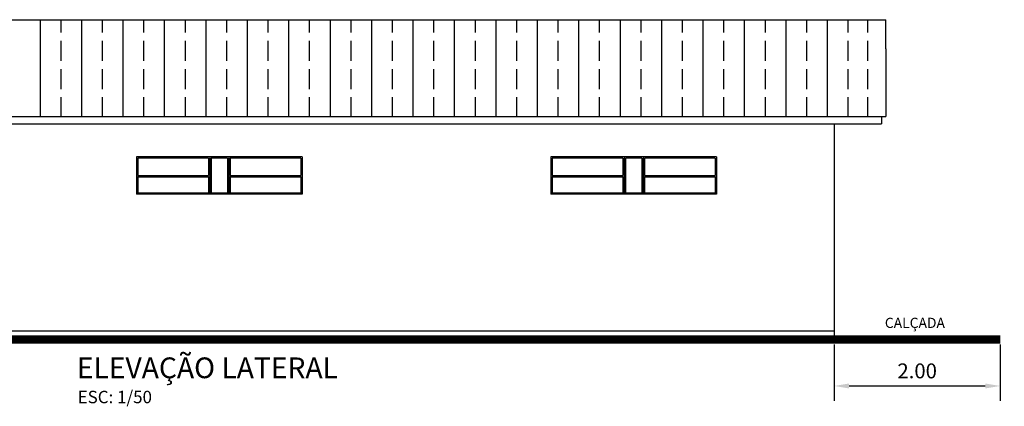
# Model space of a CAD drawing. Units: inches. Extents: x 18 to 60, y 7 to 172.
# Drawn here: x 38 to 50, y 147 to 152 of the extents above; entities that cross this region are included whole.
import ezdxf

# ---------------------------------------------------------------- set-up
doc = ezdxf.new("R2010")
doc.units = ezdxf.units.IN
doc.header["$MEASUREMENT"] = 0
doc.layers.get('Defpoints').update_dxf_attribs({"color": 9})
doc.styles.get("Standard").update_dxf_attribs({"font": 'arial.ttf'})
doc.dimstyles.get("Standard").update_dxf_attribs({"dimtxt": 0.18, "dimasz": 0.18, "dimexe": 0.18, "dimexo": 0.0625, "dimgap": 0.09, "dimtad": 1, "dimzin": 0, "dimdsep": 46, "dimtxsty": 'Standard', "dimcen": 0.09, "dimadec": 0, "dimazin": 0, "dimtfac": 1, "dimtofl": 0, "dimtmove": 0, "dimatfit": 3, "dimfxl": 1, "dimtolj": 1, "dimtzin": 0, "dimarcsym": 0})

# ---------------------------------------------------------------- blocks, each defined once
blk = doc.blocks.new('*D77')
at = {"color": 0, "lineweight": -2, "transparency": 16777216}
for p, q in [((47.611, 148.102), (47.611, 147.423)), ((49.615, 148.102), (49.615, 147.423)), ((47.791, 147.603), (49.435, 147.603))]:
    blk.add_line(p, q, dxfattribs=at)
at = {"color": 0, "transparency": 16777216}
for points in [[(47.791, 147.633), (47.791, 147.573), (47.611, 147.603)], [(49.435, 147.633), (49.435, 147.573), (49.615, 147.603)]]:
    blk.add_solid(points, dxfattribs=at)
at = {"layer": 'Defpoints', "color": 0, "transparency": 16777216}
for p in [(47.611, 148.165), (49.615, 148.165), (49.615, 147.603)]:
    blk.add_point(p, dxfattribs=at)
at = {"color": 0, "transparency": 16777216, "insert": (48.613, 147.785), "char_height": 0.18, "attachment_point": 5}
blk.add_mtext('\\A1;2.00', dxfattribs=at)

msp = doc.modelspace()

# ---------------------------------------------------------------- linework, layer by layer
for p, q in [((32.694, 152.021), (48.234, 152.021)), ((38.031, 150.854), (38.031, 152.021)), ((38.281, 151.865), (38.281, 152.021)), ((38.531, 150.854), (38.531, 152.021)), ((38.781, 151.865), (38.781, 152.021)), ((39.031, 150.854), (39.031, 152.021)), ((39.281, 151.865), (39.281, 152.021)), ((39.531, 150.854), (39.531, 152.021)), ((39.781, 151.865), (39.781, 152.021)), ((40.031, 150.854), (40.031, 152.021)), ((40.281, 151.865), (40.281, 152.021)), ((40.531, 150.854), (40.531, 152.021)), ((40.781, 151.865), (40.781, 152.021)), ((41.031, 150.854), (41.031, 152.021)), ((41.281, 151.865), (41.281, 152.021)), ((41.531, 150.854), (41.531, 152.021)), ((41.781, 151.865), (41.781, 152.021)), ((42.031, 150.854), (42.031, 152.021)), ((42.281, 151.865), (42.281, 152.021)), ((42.531, 150.854), (42.531, 152.021)), ((42.781, 151.865), (42.781, 152.021)), ((43.031, 150.854), (43.031, 152.021)), ((43.281, 151.865), (43.281, 152.021)), ((43.531, 150.854), (43.531, 152.021)), ((43.781, 151.865), (43.781, 152.021)), ((44.031, 150.854), (44.031, 152.021)), ((44.281, 151.865), (44.281, 152.021)), ((44.531, 150.854), (44.531, 152.021)), ((44.781, 151.865), (44.781, 152.021)), ((45.031, 150.854), (45.031, 152.021)), ((45.281, 151.865), (45.281, 152.021)), ((45.531, 150.854), (45.531, 152.021)), ((45.781, 151.865), (45.781, 152.021)), ((46.031, 150.854), (46.031, 152.021)), ((46.281, 151.865), (46.281, 152.021)), ((46.531, 150.854), (46.531, 152.021)), ((46.781, 151.865), (46.781, 152.021)), ((47.031, 150.854), (47.031, 152.021)), ((47.281, 151.865), (47.281, 152.021)), ((47.531, 150.854), (47.531, 152.021)), ((47.781, 151.865), (47.781, 152.021)), ((48.016, 151.865), (48.016, 152.021)), ((48.234, 151.669), (48.234, 152.021)), ((38.281, 151.525), (38.281, 151.765)), ((38.781, 151.525), (38.781, 151.765)), ((39.281, 151.525), (39.281, 151.765)), ((39.781, 151.525), (39.781, 151.765)), ((40.281, 151.525), (40.281, 151.765)), ((40.781, 151.525), (40.781, 151.765)), ((41.281, 151.525), (41.281, 151.765)), ((41.781, 151.525), (41.781, 151.765)), ((42.281, 151.525), (42.281, 151.765)), ((42.781, 151.525), (42.781, 151.765)), ((43.281, 151.525), (43.281, 151.765)), ((43.781, 151.525), (43.781, 151.765)), ((44.281, 151.525), (44.281, 151.765)), ((44.781, 151.525), (44.781, 151.765)), ((45.281, 151.525), (45.281, 151.765)), ((45.781, 151.525), (45.781, 151.765)), ((46.281, 151.525), (46.281, 151.765)), ((46.781, 151.525), (46.781, 151.765)), ((47.281, 151.525), (47.281, 151.765)), ((47.781, 151.525), (47.781, 151.765)), ((48.016, 151.525), (48.016, 151.765)), ((48.234, 151.669), (48.234, 150.854)), ((38.281, 151.185), (38.281, 151.425)), ((38.781, 151.185), (38.781, 151.425)), ((39.281, 151.185), (39.281, 151.425)), ((39.781, 151.185), (39.781, 151.425)), ((40.281, 151.185), (40.281, 151.425)), ((40.781, 151.185), (40.781, 151.425)), ((41.281, 151.185), (41.281, 151.425)), ((41.781, 151.185), (41.781, 151.425)), ((42.281, 151.185), (42.281, 151.425)), ((42.781, 151.185), (42.781, 151.425)), ((43.281, 151.185), (43.281, 151.425)), ((43.781, 151.185), (43.781, 151.425)), ((44.281, 151.185), (44.281, 151.425)), ((44.781, 151.185), (44.781, 151.425)), ((45.281, 151.185), (45.281, 151.425)), ((45.781, 151.185), (45.781, 151.425)), ((46.281, 151.185), (46.281, 151.425)), ((46.781, 151.185), (46.781, 151.425)), ((47.281, 151.185), (47.281, 151.425)), ((47.781, 151.185), (47.781, 151.425)), ((48.016, 151.185), (48.016, 151.425)), ((38.281, 150.854), (38.281, 151.085)), ((38.781, 150.854), (38.781, 151.085)), ((39.281, 150.854), (39.281, 151.085)), ((39.781, 150.854), (39.781, 151.085)), ((40.281, 150.854), (40.281, 151.085)), ((40.781, 150.854), (40.781, 151.085)), ((41.281, 150.854), (41.281, 151.085)), ((41.781, 150.854), (41.781, 151.085)), ((42.281, 150.854), (42.281, 151.085)), ((42.781, 150.854), (42.781, 151.085)), ((43.281, 150.854), (43.281, 151.085)), ((43.781, 150.854), (43.781, 151.085)), ((44.281, 150.854), (44.281, 151.085)), ((44.781, 150.854), (44.781, 151.085)), ((45.281, 150.854), (45.281, 151.085)), ((45.781, 150.854), (45.781, 151.085)), ((46.281, 150.854), (46.281, 151.085)), ((46.781, 150.854), (46.781, 151.085)), ((47.281, 150.854), (47.281, 151.085)), ((47.781, 150.854), (47.781, 151.085)), ((48.016, 150.854), (48.016, 151.085)), ((32.694, 150.854), (48.234, 150.854)), ((48.184, 150.854), (48.184, 150.764)), ((32.744, 150.764), (48.184, 150.764)), ((47.611, 150.764), (47.611, 148.165)), ((39.191, 150.365), (39.191, 149.915)), ((41.191, 150.365), (39.191, 150.365)), ((39.206, 150.35), (39.206, 150.14)), ((40.061, 150.35), (39.206, 150.35)), ((40.061, 150.35), (40.061, 150.14)), ((40.076, 150.365), (40.076, 149.915)), ((40.291, 150.35), (40.091, 150.35)), ((40.091, 150.35), (40.091, 149.93)), ((40.291, 150.35), (40.291, 149.93)), ((40.306, 150.365), (40.306, 149.915)), ((41.176, 150.35), (40.321, 150.35)), ((40.321, 150.35), (40.321, 150.14)), ((41.176, 150.35), (41.176, 150.14)), ((41.191, 150.365), (41.191, 149.915)), ((44.191, 150.365), (44.191, 149.915)), ((46.191, 150.365), (44.191, 150.365)), ((44.206, 150.35), (44.206, 150.14)), ((45.061, 150.35), (44.206, 150.35)), ((45.061, 150.35), (45.061, 150.14)), ((45.076, 150.365), (45.076, 149.915)), ((45.291, 150.35), (45.091, 150.35)), ((45.091, 150.35), (45.091, 149.93)), ((45.291, 150.35), (45.291, 149.93)), ((45.306, 150.365), (45.306, 149.915)), ((46.176, 150.35), (45.321, 150.35)), ((45.321, 150.35), (45.321, 150.14)), ((46.176, 150.35), (46.176, 150.14)), ((46.191, 150.365), (46.191, 149.915)), ((39.191, 150.125), (40.076, 150.125)), ((39.206, 150.14), (40.061, 150.14)), ((39.206, 150.125), (39.206, 149.93)), ((40.061, 150.125), (40.061, 149.93)), ((40.306, 150.125), (41.191, 150.125)), ((40.321, 150.14), (41.176, 150.14)), ((40.321, 150.125), (40.321, 149.93)), ((41.176, 150.125), (41.176, 149.93)), ((44.191, 150.125), (45.076, 150.125)), ((44.206, 150.14), (45.061, 150.14)), ((44.206, 150.125), (44.206, 149.93)), ((45.061, 150.125), (45.061, 149.93)), ((45.306, 150.125), (46.191, 150.125)), ((45.321, 150.14), (46.176, 150.14)), ((45.321, 150.125), (45.321, 149.93)), ((46.176, 150.125), (46.176, 149.93)), ((41.191, 149.915), (39.191, 149.915)), ((40.061, 149.93), (39.206, 149.93)), ((40.291, 149.93), (40.091, 149.93)), ((41.176, 149.93), (40.321, 149.93)), ((46.191, 149.915), (44.191, 149.915)), ((45.061, 149.93), (44.206, 149.93)), ((45.291, 149.93), (45.091, 149.93)), ((46.176, 149.93), (45.321, 149.93)), ((47.611, 148.265), (33.351, 148.265)), ((47.611, 148.165), (33.351, 148.165)), ((47.611, 148.165), (49.615, 148.165))]:
    msp.add_line(p, q)
at = {"const_width": 0.1}
msp.add_lwpolyline([(31.355, 148.165), (49.615, 148.165)], dxfattribs=at)

# ---------------------------------------------------------------- texts
for s, height, p in [('CALÇADA ', 0.1227, (48.223, 148.303)), ('ELEVAÇÃO LATERAL', 0.25, (38.471, 147.697)), ('ESC: 1/50', 0.15, (38.481, 147.395))]:
    msp.add_text(s, height=height).set_placement(p)

# ---------------------------------------------------------------- dimensions: what is measured, and where the dimension line sits
dim = msp.add_linear_dim(base=(49.615, 147.603), p1=(47.611, 148.165), p2=(49.615, 148.165), dimstyle='Standard')
dim.commit()
dim.dimension.update_dxf_attribs({"geometry": '*D77', "text_midpoint": (48.613, 147.785)})

doc.saveas('drawing.dxf')
